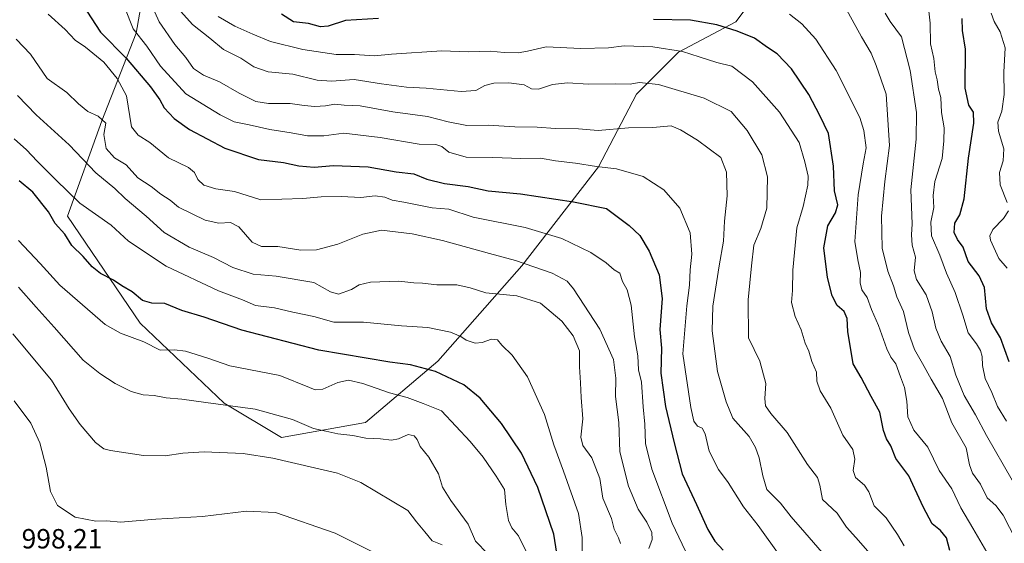
# Model space of a CAD drawing. Units: metres. Extents: x 621214 to 624687, y 4722553 to 4724927.
# Drawn here: x 622631 to 622986, y 4724353 to 4724542 of the extents above; entities that cross this region are included whole.
import ezdxf

# ---------------------------------------------------------------- set-up
doc = ezdxf.new("R2010")
doc.units = ezdxf.units.M
doc.header["$MEASUREMENT"] = 0
for name, color, linetype, lineweight in [('Arbolado forestal CxS', 92, 'Continuous', 0), ('Curva de nivel maestra', 30, 'Continuous', 30), ('Curva de nivel normal', 30, 'Continuous', 0), ('Rótulo de punto de cota en terreno', 7, 'Continuous', 0)]:
    doc.layers.add(name, color=color, linetype=linetype, lineweight=lineweight)
doc.styles.add('Style-Arial', font='txt')

# ---------------------------------------------------------------- blocks, each defined once
blk = doc.blocks.new('*U13')
at = {"layer": 'Arbolado forestal CxS', "color": 92, "linetype": 'Continuous', "lineweight": 0}
blk.add_polyline3d([(622901.4561, 4724558.2723, 917.0927), (622889.0561, 4724541.7385, 923.4973), (622868.3877, 4724530.7157, 929.3599), (622853.2315, 4724515.5599, 935.7052), (622839.4533, 4724489.3821, 944.5043), (622811.8957, 4724453.5587, 960.2355), (622781.5833, 4724419.1141, 973.1917), (622755.4049, 4724397.0685, 983.8415), (622725.0929, 4724391.5575, 987.304), (622704.4251, 4724403.9573, 984.342), (622674.1137, 4724432.8923, 977.907), (622647.9351, 4724471.4709, 972.8038), (622660.3367, 4724505.9155, 959.2907), (622672.7371, 4724537.6051, 945.51), (622678.2495, 4724569.2947, 934.9507)], dxfattribs=at)

msp = doc.modelspace()

# ---------------------------------------------------------------- linework, layer by layer
at = {"layer": 'Arbolado forestal CxS', "color": 92, "linetype": 'Continuous', "lineweight": 0}
for points in [[(622704.4285, 4724625.7849, 906.5692), (622705.8061, 4724602.3623, 910.9194), (622678.2495, 4724569.2947, 934.9507), (622672.7371, 4724537.6051, 945.51), (622660.3367, 4724505.9155, 959.2907), (622647.9351, 4724471.4709, 972.8038), (622674.1137, 4724432.8923, 977.907), (622704.4251, 4724403.9573, 984.342), (622725.0929, 4724391.5575, 987.304), (622755.4049, 4724397.0685, 983.8415), (622781.5833, 4724419.1141, 973.1917), (622811.8957, 4724453.5587, 960.2355), (622839.4533, 4724489.3821, 944.5043), (622853.2315, 4724515.5599, 935.7052), (622868.3877, 4724530.7157, 929.3599), (622889.0561, 4724541.7385, 923.4973), (622901.4561, 4724558.2723, 917.0927), (622906.9675, 4724578.9391, 910.2813), (622924.8797, 4724592.7167, 906.8736), (622952.4361, 4724624.4065, 896.3861), (622968.9703, 4724638.1853, 890.0425), (623000.6605, 4724658.8519, 881.2194)], [(622678.2495, 4724569.2947, 934.9507), (622672.7371, 4724537.6051, 945.51), (622660.3367, 4724505.9155, 959.2907), (622647.9351, 4724471.4709, 972.8038), (622674.1137, 4724432.8923, 977.907), (622704.4251, 4724403.9573, 984.342), (622725.0929, 4724391.5575, 987.304), (622755.4049, 4724397.0685, 983.8415), (622781.5833, 4724419.1141, 973.1917), (622811.8957, 4724453.5587, 960.2355), (622839.4533, 4724489.3821, 944.5043), (622853.2315, 4724515.5599, 935.7052), (622868.3877, 4724530.7157, 929.3599), (622889.0561, 4724541.7385, 923.4973), (622901.4561, 4724558.2723, 917.0927)]]:
    msp.add_polyline3d(points, dxfattribs=at)
at = {"layer": 'Curva de nivel maestra', "color": 30, "linetype": 'Continuous', "lineweight": 30, "flags": 128}
for points, elevation in [([(622653.28, 4724547.9501), (622659.82, 4724537.9701), (622669.09, 4724528.5801), (622677.9, 4724518.2601), (622681.17, 4724513.5201), (622682.73, 4724510.6701), (622686.39, 4724506.7701), (622691.9, 4724502.8301), (622704.64, 4724496.1201), (622716.78, 4724492.0201), (622725.88, 4724490.8701), (622731.43, 4724489.7001), (622736.97, 4724489.2601), (622743.9, 4724489.8801), (622756.37, 4724489.3201), (622766.54, 4724487.5701), (622772.85, 4724486.8501), (622777.54, 4724484.8601), (622783.95, 4724483.3301), (622792.42, 4724482.2601), (622799.7, 4724480.6401), (622811.38, 4724479.5901), (622830.46, 4724476.7001), (622842.42, 4724474.3101), (622850.52, 4724468.1801), (622854.39, 4724464.5801), (622857.81, 4724458.8601), (622861.37, 4724450.2901), (622862.52, 4724441.8501), (622861.7, 4724430.6601), (622862.24, 4724423.8201), (622861.97, 4724414.8401), (622863.66, 4724402.7801), (622866.8, 4724389.6901), (622869.65, 4724378.5401), (622874.93, 4724367.4001), (622879.02, 4724358.4401), (622881.48, 4724354.2301), (622884.47, 4724350.9301)], 950), ([(622760.08, 4724542.8901), (622748.18, 4724542.1401), (622741.93, 4724540.1301), (622739.17, 4724539.8801), (622734.91, 4724541.0801), (622729.46, 4724541.6901), (622725.17, 4724544.5001)], 925), ([(622966.33, 4724350.8501), (622965.09, 4724355.3601), (622962.94, 4724358.0801), (622959.95, 4724360.4201), (622956.62, 4724366.5901), (622951.54, 4724377.8001), (622946.83, 4724384.0801), (622944.99, 4724388.5601), (622943.39, 4724391.1001), (622942.34, 4724394.1301), (622941.04, 4724400.7501), (622937.9, 4724406.4701), (622934.33, 4724413.2401), (622931.45, 4724418.2001), (622929.46, 4724429.8701), (622929.28, 4724434.6201), (622928.18, 4724437.1401), (622925.64, 4724439.3101), (622923.84, 4724442.7501), (622922.1, 4724449.3501), (622920.87, 4724460.1401), (622922.32, 4724468.0601), (622925.06, 4724472.7301), (622925.9, 4724475.5801), (622924.7, 4724480.7301), (622924.32, 4724489.6101), (622922.56, 4724501.3601), (622919.39, 4724507.8901), (622915.37, 4724515.4501), (622909.13, 4724524.7401), (622903.96, 4724530.1401), (622900.55, 4724532.4401), (622895.85, 4724535.8201), (622889.59, 4724538.2901), (622882.23, 4724540.6301), (622872.74, 4724542.2901), (622859.38, 4724542.6001)], 925), ([(622987.64, 4724418.8901), (622984.6, 4724427.5501), (622981.33, 4724432.9801), (622979.56, 4724438.0701), (622978.76, 4724445.8101), (622976.89, 4724450.0301), (622972.88, 4724455.1401), (622971.07, 4724460.3901), (622969.1, 4724463.1301), (622967.82, 4724465.6601), (622968.14, 4724468.9401), (622969.89, 4724472.0301), (622971.44, 4724477.7301), (622973.06, 4724492.4401), (622974.94, 4724505.0601), (622974.88, 4724509.1301), (622973.19, 4724511.6501), (622971.82, 4724517.7801), (622971.89, 4724531.7901), (622970.83, 4724538.5401), (622970.69, 4724542.9601)], 900), ([(622825.23, 4724345.2301), (622823.41, 4724356.6901), (622817.58, 4724373.6101), (622811.76, 4724386.0001), (622804.54, 4724396.6501), (622796.76, 4724405.8601), (622790.87, 4724410.6501), (622780.74, 4724415.4801), (622771.69, 4724417.8801), (622764.18, 4724418.8001), (622738.6, 4724423.1001), (622710.86, 4724430.3101), (622697.19, 4724435.0801), (622689.13, 4724437.4801), (622683.07, 4724439.9501), (622678.33, 4724440.1201), (622674.99, 4724441.0601), (622671.19, 4724444.1801), (622667.52, 4724446.4101), (622664.52, 4724448.4101), (622659.8, 4724450.8601), (622656.79, 4724453.2201), (622653.5, 4724456.9801), (622649.52, 4724460.9001), (622647, 4724464.9801), (622643.46, 4724468.9301), (622640.99, 4724473.1101), (622635.37, 4724480.1601), (622630.42, 4724484.2901)], 975)]:
    msp.add_lwpolyline(points, dxfattribs=dict(at, elevation=elevation))
at = {"layer": 'Curva de nivel normal', "color": 30, "linetype": 'Continuous', "lineweight": 0, "flags": 128}
for points, elevation in [([(622905.3, 4724348.3901), (622897.14, 4724359.8501), (622891.85, 4724366.5301), (622886.27, 4724375.4101), (622882.8, 4724380.0301), (622879.44, 4724386.6901), (622878, 4724392.9001), (622876.97, 4724394.9601), (622875.27, 4724395.7001), (622873.92, 4724397.4801), (622872.83, 4724402.3901), (622869.9, 4724421.8001), (622871.33, 4724439.1601), (622872.32, 4724446.6101), (622872.59, 4724452.1401), (622873.23, 4724457.7801), (622872.58, 4724465.4701), (622868.81, 4724474.4001), (622863.03, 4724481.0501), (622855.65, 4724485.9001), (622846.05, 4724488.6501), (622838.84, 4724489.5201), (622831.23, 4724490.6801), (622824.02, 4724491.5401), (622818.55, 4724492.4401), (622811.5, 4724492.3801), (622801.36, 4724492.7201), (622791.78, 4724492.8301), (622785.54, 4724494.6401), (622782.98, 4724496.6401), (622780.77, 4724497.4001), (622774.85, 4724497.5001), (622760.72, 4724499.9301), (622747.61, 4724501.4901), (622740.38, 4724500.5901), (622734.56, 4724500.5501), (622728.66, 4724501.6401), (622720.88, 4724502.8101), (622713.5, 4724504.4801), (622708.06, 4724505.5301), (622702.97, 4724508.1401), (622690.55, 4724515.7401), (622681.42, 4724525.6801), (622676.48, 4724532.9201), (622671.63, 4724539.2201), (622668.55, 4724546.7401)], 945), ([(622920.26, 4724350.0601), (622914, 4724357.3401), (622909.04, 4724362.9801), (622905.2, 4724367.8801), (622900.2, 4724372.8101), (622898.8, 4724377.7301), (622897.51, 4724384.2101), (622896.12, 4724387.9701), (622893.93, 4724391.9201), (622887.98, 4724398.5501), (622885.52, 4724404.5101), (622882.49, 4724415.3901), (622880.55, 4724430.1101), (622880.72, 4724439.0701), (622883.05, 4724453.6401), (622884.57, 4724462.5401), (622885.01, 4724469.7001), (622885.92, 4724478.8801), (622885.67, 4724487.4001), (622883.62, 4724492.7301), (622875.25, 4724498.9301), (622869.11, 4724502.6501), (622865.71, 4724504.1201), (622859.16, 4724503.5201), (622850.33, 4724503.4101), (622839.4, 4724502.4801), (622832.31, 4724503.0901), (622823.96, 4724503.1401), (622817.41, 4724503.6101), (622809.31, 4724503.8201), (622799.72, 4724504.4001), (622791.99, 4724504.2201), (622785.3, 4724505.5401), (622777.85, 4724507.5401), (622765.35, 4724509.2101), (622753.56, 4724511.4001), (622747.69, 4724511.5701), (622744.33, 4724511.9201), (622741.04, 4724511.4001), (622737.2, 4724511.1201), (622733.33, 4724511.4501), (622728.23, 4724512.2501), (622720.43, 4724512.1701), (622715.92, 4724512.9401), (622709.79, 4724515.9901), (622702.8, 4724520.0001), (622696.97, 4724522.4201), (622693.36, 4724524.9001), (622690.64, 4724528.8701), (622686.64, 4724533.5201), (622680.96, 4724541.7201), (622677.41, 4724549.8901)], 940), ([(622687.76, 4724546.6601), (622692.98, 4724540.7701), (622699.31, 4724535.8401), (622704.14, 4724531.6701), (622710.41, 4724528.6101), (622715.19, 4724525.3901), (622720.37, 4724523.6101), (622729.23, 4724522.7701), (622738.01, 4724520.6201), (622743.17, 4724520.2901), (622751.34, 4724520.8601), (622761.18, 4724519.2901), (622770.18, 4724518.0501), (622777.36, 4724517.7601), (622789.92, 4724516.5601), (622795.27, 4724516.9001), (622798.45, 4724518.7201), (622801.75, 4724519.5201), (622807.2, 4724519.6701), (622812.65, 4724519.0001), (622815.32, 4724517.5501), (622817.81, 4724517.4301), (622822.96, 4724519.1001), (622828.36, 4724519.6501), (622835.9, 4724519.2101), (622845.8, 4724519.3601), (622850.9, 4724519.2101), (622854.23, 4724519.7901), (622861.18, 4724519.0801), (622877.58, 4724514.1501), (622887.39, 4724509.2901), (622893.21, 4724502.4501), (622898.39, 4724493.7101), (622900.46, 4724485.7301), (622900.24, 4724474.3901), (622898.14, 4724467.0601), (622895.59, 4724461.0601), (622894.7, 4724453.5601), (622893.55, 4724441.3001), (622893.63, 4724427.5401), (622897.69, 4724419.2001), (622899.86, 4724411.1001), (622899.54, 4724405.7101), (622899.77, 4724403.0601), (622901.72, 4724400.2201), (622907.53, 4724393.4401), (622914.95, 4724381.8901), (622918.56, 4724377.2001), (622919.33, 4724374.3801), (622920.34, 4724369.2001), (622925.69, 4724364.2801), (622928.94, 4724359.1901), (622932.36, 4724355.5001), (622936.64, 4724350.5301)], 935), ([(622928.45, 4724547.2601), (622934.41, 4724536.3401), (622937.91, 4724530.4001), (622939.73, 4724525.9601), (622943.31, 4724515.5601), (622944.46, 4724497.1001), (622942.81, 4724484.0601), (622941.65, 4724471.5501), (622941.92, 4724460.0201), (622943.94, 4724451.6501), (622945.96, 4724446.4001), (622947.13, 4724442.3701), (622949.51, 4724437.0901), (622951.36, 4724429.5701), (622953.52, 4724423.3301), (622956.47, 4724418.3501), (622959.54, 4724412.7301), (622963.62, 4724405.6701), (622967.04, 4724396.9201), (622972.12, 4724387.8401), (622973.43, 4724381.7601), (622974.52, 4724378.7401), (622977.37, 4724374.7801), (622979.7, 4724369.8601), (622982.84, 4724367.0601), (622985.55, 4724363.5201), (622990.1, 4724354.7101)], 915), ([(622986.77, 4724397.5301), (622983.48, 4724402.8601), (622981.46, 4724407.8001), (622979.02, 4724412.9701), (622978.08, 4724417.5901), (622978, 4724420.8701), (622977.39, 4724423.0701), (622975.85, 4724425.4001), (622972.86, 4724429.4301), (622971, 4724435.7201), (622968.27, 4724443.9301), (622965.03, 4724450.9401), (622962.62, 4724457.4001), (622959.68, 4724464.3801), (622959.37, 4724469.3101), (622960.52, 4724474.6001), (622960.26, 4724479.0301), (622960.89, 4724484.0601), (622963.54, 4724492.3901), (622964.11, 4724498.7301), (622964.28, 4724503.3701), (622963.33, 4724508.9701), (622962.98, 4724514.3701), (622962.22, 4724517.3901), (622961.7, 4724520.7301), (622961.04, 4724523.6601), (622960.51, 4724528.4801), (622959.36, 4724533.7101), (622959.22, 4724541.2601), (622958.36, 4724548.7701)], 905), ([(622872.08, 4724347.9901), (622866.08, 4724360.6501), (622858.75, 4724380.1301), (622856.5, 4724389.4401), (622856.26, 4724396.4601), (622855.6, 4724402.6201), (622854.98, 4724411.5501), (622854, 4724416.1001), (622853.65, 4724421.0401), (622852.5, 4724427.9401), (622851.34, 4724439.4401), (622849.85, 4724444.9001), (622848.17, 4724447.9401), (622847.25, 4724450.9201), (622845.16, 4724452.1701), (622842.32, 4724454.6601), (622836.8, 4724458.3501), (622826.26, 4724463.5201), (622813.03, 4724467.4001), (622794.33, 4724471.2201), (622785.55, 4724474.1001), (622779.53, 4724474.5301), (622769.25, 4724476.5801), (622765.06, 4724477.2701), (622762.46, 4724478.3401), (622758.94, 4724478.8201), (622753.7, 4724478.2401), (622746.77, 4724478.5701), (622739.46, 4724478.4801), (622732.86, 4724477.9201), (622717.68, 4724477.3801), (622708.18, 4724480.3801), (622701.48, 4724481.3401), (622697.15, 4724482.6801), (622694.9, 4724484.7601), (622693.78, 4724487.3101), (622691.53, 4724489.0701), (622684.4, 4724492.5901), (622677.64, 4724498.0901), (622673.36, 4724500.7801), (622671.04, 4724503.8401), (622669.16, 4724515.0301), (622665.79, 4724521.2501), (622661.02, 4724527.1901), (622654.35, 4724532.5401), (622650.63, 4724535.1201), (622647.04, 4724538.8801), (622640.92, 4724544.4301)], 955), ([(622702.22, 4724543.6701), (622708.28, 4724540.1401), (622714.73, 4724537.2201), (622721.2, 4724534.5701), (622732.84, 4724531.6801), (622744.86, 4724529.9101), (622751.51, 4724529.9201), (622758.7, 4724529.4001), (622764.81, 4724530.0001), (622782.98, 4724531.2501), (622792.49, 4724530.8601), (622800.42, 4724531.1501), (622805.51, 4724530.6601), (622810.5, 4724530.5601), (622813.84, 4724531.1401), (622820.6, 4724532.6501), (622833.09, 4724532.0201), (622843.06, 4724532.2701), (622848.78, 4724533.0001), (622859.07, 4724532.6201), (622869.8, 4724531.0401), (622875.78, 4724529.0201), (622882.26, 4724527.0701), (622887.66, 4724525.6601), (622895.1, 4724519.9801), (622904.8, 4724509.0601), (622911.94, 4724498.0801), (622913.92, 4724491.1201), (622915.16, 4724485.9701), (622915.01, 4724482.7501), (622913.36, 4724475.0601), (622911.03, 4724467.2701), (622909.6, 4724452.0701), (622909.48, 4724444.6701), (622909.1, 4724440.3801), (622910.46, 4724435.2601), (622912.62, 4724430.5401), (622914.05, 4724425.6901), (622915.44, 4724422.7401), (622916.53, 4724419.0701), (622918.14, 4724415.2301), (622918.32, 4724411.9901), (622919.53, 4724408.4401), (622923.4, 4724402.2301), (622927.68, 4724392.4501), (622931.26, 4724387.2601), (622932.03, 4724383.8201), (622931.39, 4724379.6501), (622932.2, 4724377.1301), (622935.51, 4724374.4301), (622937.06, 4724371.9801), (622939, 4724366.9201), (622943.37, 4724362.6301), (622947.46, 4724356.6401), (622949.82, 4724352.4601)], 930), ([(622908.41, 4724544.5101), (622912.94, 4724541.0101), (622917.93, 4724535.4901), (622925.28, 4724524.1801), (622933.77, 4724507.1301), (622935.26, 4724502.4901), (622936.04, 4724496.2101), (622935.02, 4724490.4701), (622933.18, 4724479.2201), (622932.04, 4724462.4201), (622933.08, 4724455.7001), (622934.04, 4724451.2101), (622933.92, 4724447.4001), (622934.52, 4724444.9801), (622936.4, 4724442.1401), (622938.07, 4724437.7801), (622940.58, 4724432.0101), (622943.6, 4724423.6401), (622945.02, 4724420.6001), (622946.86, 4724418.2101), (622948.5, 4724413.5201), (622949.94, 4724409.6301), (622950.77, 4724404.6801), (622951.17, 4724399.0801), (622953.31, 4724394.2301), (622958.31, 4724388.0701), (622962.46, 4724379.7301), (622966.95, 4724373.0401), (622970.24, 4724366.1701), (622974.55, 4724358.8701), (622980.42, 4724348.7301)], 920), ([(622942.93, 4724544.8801), (622944.72, 4724541.7801), (622948.8, 4724536.2401), (622951.99, 4724524.0701), (622954.24, 4724509.0001), (622954.16, 4724499.3701), (622952.19, 4724481.0001), (622952.74, 4724468.7701), (622952.46, 4724464.7401), (622952.75, 4724461.0601), (622953.94, 4724456.7301), (622953.38, 4724451.8001), (622954.23, 4724448.6701), (622957.7, 4724443.1401), (622959.94, 4724437.0101), (622961.24, 4724431.0901), (622963.19, 4724426.4301), (622966.41, 4724420.8601), (622968.48, 4724414.1101), (622971.4, 4724406.8101), (622975.54, 4724399.7801), (622979.46, 4724392.3401), (622988.74, 4724376.2001)], 910), ([(622981.24, 4724544.8401), (622982.3, 4724541.8701), (622984.5, 4724538.1201), (622986.21, 4724532.3201), (622985.77, 4724523.5401), (622985.93, 4724515.4301), (622985.02, 4724509.3901), (622983.6, 4724505.4201), (622983.82, 4724502.1901), (622985.72, 4724495.8701), (622985.58, 4724491.5001), (622984.25, 4724487.2801), (622984.44, 4724482.8801), (622986.92, 4724476.4901)], 895), ([(622857.69, 4724351.5801), (622858.92, 4724354.7701), (622858.8, 4724357.3601), (622856.96, 4724361.0701), (622853.85, 4724365.7501), (622850.28, 4724374.0801), (622847.24, 4724386.4001), (622846.85, 4724397.0601), (622845.62, 4724406.3601), (622845.74, 4724413.0601), (622844.92, 4724419.7701), (622840.04, 4724430.7001), (622830.54, 4724445.3101), (622828.16, 4724448.0201), (622822.84, 4724450.9401), (622809.5, 4724455.4901), (622800.16, 4724458.0201), (622783.18, 4724462.7801), (622772.25, 4724465.1001), (622761.25, 4724466.5301), (622754.51, 4724464.9901), (622745.51, 4724461.4501), (622737.81, 4724459.3901), (622732.05, 4724459.2501), (622723.82, 4724460.5401), (622717.86, 4724460.6101), (622714.5, 4724462.1501), (622709.77, 4724467.6701), (622706.76, 4724469.2001), (622702.54, 4724468.9501), (622697.59, 4724470.0501), (622688, 4724474.7601), (622684.9, 4724477.3301), (622681.58, 4724479.5201), (622678.05, 4724482.2601), (622673.26, 4724485.4101), (622669.05, 4724490.0201), (622664.84, 4724492.5701), (622661.86, 4724495.9301), (622661.02, 4724500.9601), (622661.77, 4724505.0601), (622659.02, 4724507.5901), (622655.28, 4724509.3001), (622651.93, 4724512.1301), (622647.68, 4724516.2101), (622640.61, 4724521.2801), (622634.54, 4724529.9901), (622629.41, 4724535.4101)], 960), ([(622847.39, 4724353.2801), (622846.78, 4724355.3601), (622845.18, 4724358.4601), (622844.25, 4724362.3101), (622841.05, 4724369.6601), (622839.96, 4724376.8601), (622837.06, 4724384.2601), (622833.91, 4724388.6601), (622833.15, 4724391.6801), (622833.8, 4724398.3701), (622833.21, 4724406.1101), (622833.01, 4724411.3701), (622832.67, 4724417.0701), (622832.61, 4724422.9601), (622830.42, 4724428.3201), (622826.24, 4724433.6401), (622818.55, 4724440.0701), (622810.02, 4724442.8201), (622798.84, 4724443.8401), (622793.18, 4724445.6301), (622788.4, 4724446.7201), (622781.15, 4724446.7001), (622776.06, 4724447.3101), (622772.93, 4724447.4801), (622767.51, 4724448.0601), (622757.18, 4724447.6401), (622753.17, 4724446.7001), (622750.41, 4724444.9901), (622745.64, 4724443.3101), (622742.8, 4724444.2001), (622736.85, 4724447.5301), (622723.19, 4724449.8801), (622714.86, 4724450.5601), (622707.52, 4724452.9801), (622700.64, 4724456.6101), (622691.78, 4724460.2801), (622682.8, 4724465.6801), (622676.24, 4724471.4801), (622668.66, 4724477.8901), (622665, 4724481.5301), (622658.08, 4724487.1201), (622648.45, 4724497.3101), (622636.54, 4724508.1601), (622629.91, 4724515.1001)], 965), ([(622833.5, 4724345.6701), (622833.56, 4724355.4701), (622832.24, 4724364.1501), (622826.93, 4724379.5001), (622823.34, 4724388.9001), (622820.06, 4724399.9001), (622813.83, 4724413.5201), (622808.31, 4724421.3401), (622804.61, 4724424.8901), (622803.01, 4724426.8401), (622800.85, 4724427.1701), (622797.57, 4724425.9001), (622795.06, 4724425.6601), (622791.72, 4724426.7401), (622789.81, 4724428.0701), (622786.1, 4724429.6801), (622777.98, 4724431.3001), (622768.38, 4724431.9301), (622754.76, 4724433.2201), (622743.97, 4724433.2401), (622736.79, 4724435.3101), (622729.24, 4724436.8801), (622722.54, 4724438.4201), (622715.78, 4724439.3201), (622711.09, 4724441.3101), (622702.33, 4724444.5601), (622683.47, 4724453.4501), (622669.89, 4724462.5101), (622663.68, 4724468.3201), (622652.33, 4724476.1901), (622643.68, 4724484.6401), (622636.96, 4724491.4201), (622633.15, 4724495.4201), (622628.62, 4724499.4601)], 970), ([(622987.43, 4724473.4801), (622985.67, 4724470.6901), (622981.82, 4724466.6801), (622980.69, 4724464.4101), (622980.92, 4724462.8501), (622984, 4724456.2001), (622987.02, 4724452.7101)], 895), ([(622813.27, 4724350.6601), (622810.67, 4724356.0701), (622808.26, 4724358.9301), (622807.07, 4724361.6001), (622806.12, 4724367.4401), (622805.65, 4724372.8201), (622802.64, 4724377.6001), (622797.92, 4724384.4801), (622793.22, 4724390.1801), (622782.8, 4724401.1801), (622776.3, 4724403.8601), (622770.47, 4724406.0301), (622764.12, 4724407.7801), (622754.53, 4724411.1101), (622749.33, 4724412.3601), (622745.44, 4724411.4801), (622740, 4724409.0501), (622737.28, 4724408.8601), (622735.18, 4724409.6301), (622724.55, 4724414.0101), (622706.48, 4724417.5401), (622698.59, 4724420.2001), (622690.52, 4724422.7501), (622686.52, 4724423.2501), (622681.39, 4724423.2001), (622675.41, 4724426.1801), (622667.04, 4724429.2501), (622661.52, 4724432.4601), (622645.08, 4724446.5601), (622638.05, 4724454.3801), (622630.18, 4724462.7001)], 980), ([(622630.24, 4724445.8901), (622636.62, 4724438.6301), (622643.15, 4724431.4801), (622653.61, 4724419.5401), (622659.52, 4724414.7401), (622665.09, 4724411.1001), (622670.83, 4724408.2101), (622675.2, 4724406.9901), (622679.21, 4724406.7901), (622683.53, 4724405.8701), (622689.19, 4724405.4601), (622697.86, 4724404.2201), (622715.68, 4724401.8701), (622729.15, 4724398.0701), (622736.67, 4724394.8001), (622741.18, 4724393.9201), (622745.51, 4724392.8801), (622750.85, 4724392.3601), (622755.51, 4724391.3101), (622760.85, 4724391.1801), (622764.8, 4724390.6401), (622767.31, 4724391.1301), (622770.8, 4724392.7101), (622773, 4724392.2001), (622774.03, 4724390.8301), (622775.12, 4724388.3601), (622778.26, 4724384.5001), (622781.77, 4724378.5101), (622783.25, 4724373.6401), (622786.26, 4724368.8901), (622792.44, 4724360.3401), (622795.18, 4724354.1401), (622799.62, 4724349.6501)], 985), ([(622628.19, 4724429.0601), (622642.1, 4724412.3101), (622648.54, 4724401.9801), (622652.49, 4724396.3001), (622658.01, 4724389.7801), (622660.97, 4724387.5601), (622663.36, 4724386.9001), (622675.32, 4724385.1401), (622683.14, 4724384.9601), (622689.52, 4724385.9501), (622697.19, 4724386.3801), (622711.28, 4724385.8701), (622722.04, 4724384.0901), (622745.28, 4724378.7101), (622753.74, 4724375.3001), (622770.73, 4724365.2401), (622773.88, 4724361.1801), (622776.9, 4724357.5901), (622779.51, 4724354.2701), (622783.09, 4724352.8501)], 990), ([(622757.91, 4724350.3401), (622744.51, 4724357.0801), (622722.95, 4724364.5101), (622712.44, 4724365.0001), (622696.66, 4724363.1001), (622679.79, 4724362.1201), (622666.99, 4724361.0701), (622662.04, 4724361.5001), (622658.14, 4724361.3601), (622650.64, 4724362.8501), (622644.28, 4724367.0801), (622641.76, 4724372.1201), (622640.21, 4724380.8801), (622637.92, 4724389.6601), (622634.73, 4724396.8401), (622628.62, 4724404.8801)], 995)]:
    msp.add_lwpolyline(points, dxfattribs=dict(at, elevation=elevation))

# ---------------------------------------------------------------- block references
at = {"layer": 'Arbolado forestal CxS', "color": 92, "linetype": 'Continuous', "lineweight": 0}
msp.add_blockref('*U13', (0, 0), dxfattribs=at)

# ---------------------------------------------------------------- texts
at = {"layer": 'Rótulo de punto de cota en terreno', "color": 7, "linetype": 'Continuous', "lineweight": 0, "style": 'Style-Arial'}
msp.add_text('998,21', height=7, dxfattribs=at).set_placement((622631.3478, 4724351.5478))

doc.saveas('drawing.dxf')
